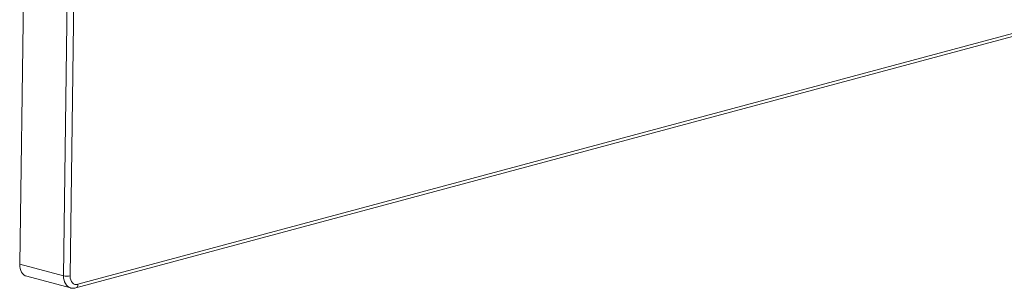
# Model space of a CAD drawing. Units: millimetres. Extents: x 0 to 1189, y 0 to 841.
# Drawn here: x 839 to 995, y 139 to 182 of the extents above; entities that cross this region are included whole.
import ezdxf

# ---------------------------------------------------------------- set-up
doc = ezdxf.new("R2010")
doc.units = ezdxf.units.MM
doc.layers.add('1', color=7, linetype='Continuous', true_color=0xffffff)

msp = doc.modelspace()

# ---------------------------------------------------------------- linework, layer by layer
at = {"layer": '1', "color": 3, "linetype": 'Continuous', "lineweight": 18}
for p, q in [((838.69, 142.81), (840.7, 291.61)), ((847.61, 139.06), (1024.67, 186.56)), ((839.79, 140.9), (846.76, 139.05))]:
    msp.add_line(p, q, dxfattribs=at)
at = {"layer": '1', "color": 7, "linetype": 'Continuous', "lineweight": 13}
for p, q in [((845.65, 140.97), (847.66, 289.53)), ((848.71, 289.52), (846.7, 140.96)), ((847.94, 139.62), (1025, 187.12)), ((838.69, 142.81), (845.65, 140.97))]:
    msp.add_line(p, q, dxfattribs=at)
at = {"layer": '1', "color": 3, "linetype": 'Continuous', "lineweight": 18}
msp.add_ellipse((840.49, 143.3), major_axis=(0.75, 2.39), ratio=0.686196, start_param=1.98426, end_param=3.174109, dxfattribs=at)
at = {"layer": '1', "color": 7, "linetype": 'Continuous', "lineweight": 13}
for centre, major_axis, ratio, start_param, end_param in [((847.44, 141.46), (-0.72, -2.4), 0.683393, 5.115825, 6.282123), ((846.18, 141.12), (-0.75, 0.01), 0.291474, 0.796475, 2.341092), ((847.96, 141.29), (0.53, 1.67), 0.686196, 1.98426, 3.554371), ((847.42, 139.78), (0.194, -0.724), 0.666111, 0.000245, 1.169303)]:
    msp.add_ellipse(centre, major_axis=major_axis, ratio=ratio, start_param=start_param, end_param=end_param, dxfattribs=at)
at = {"layer": '1', "color": 3, "linetype": 'Continuous', "lineweight": 18}
msp.add_open_spline([(846.71, 139.08), (846.75, 139.06), (846.93, 138.99), (847.24, 138.99), (847.5, 139.03), (847.61, 139.06)], degree=3, knots=[0, 0, 0, 0, 0.138789, 0.635213, 1, 1, 1, 1], dxfattribs=at)

doc.saveas('drawing.dxf')
